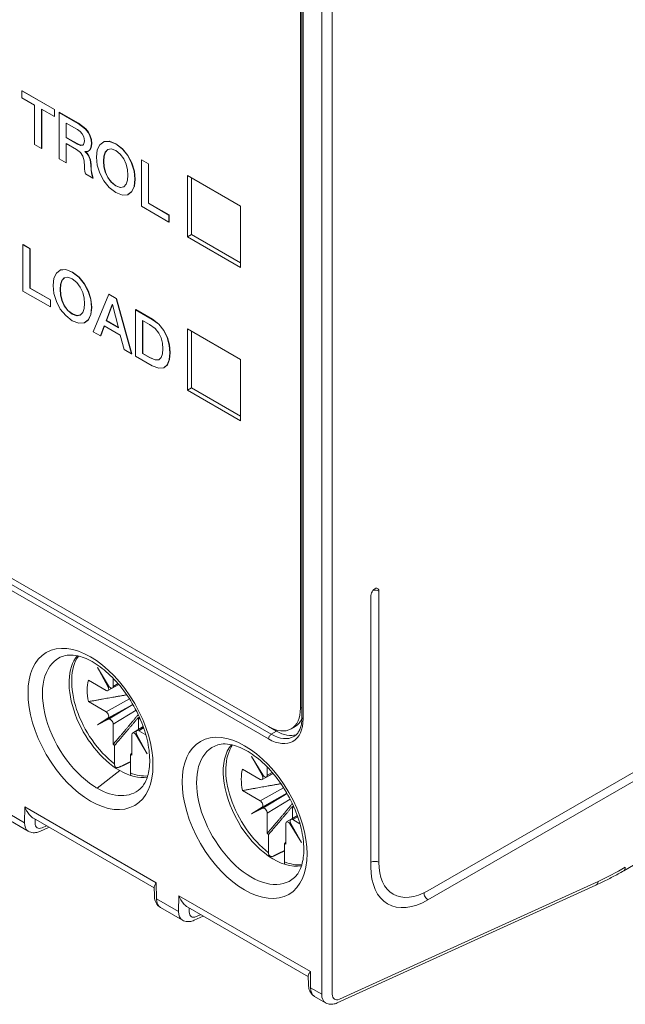
# Model space of a CAD drawing. Units: millimetres. Extents: x -382 to 0, y 0 to 284.
# Drawn here: x -344 to -328, y 77 to 103 of the extents above; entities that cross this region are included whole.
import ezdxf

# ---------------------------------------------------------------- set-up
doc = ezdxf.new("R2010")
doc.units = ezdxf.units.MM

# ---------------------------------------------------------------- blocks, each defined once
blk = doc.blocks.new('CGI1257-00')
at = {"color": 0, "linetype": 'Continuous', "lineweight": 0, "extrusion": (0, 0.816497, 0.57735)}
for p, q in [((-336.42128768, 132.06149243), (-336.42128768, 77.15179909)), ((-336.13844497, 132.06149243), (-336.13844497, 77.15179909)), ((-336.98697311, 84.76577884), (-336.98697311, 125.34565891)), ((-336.94555175, 125.34565892), (-336.94555175, 84.52082987)), ((-336.91626243, 125.30483409), (-336.91626243, 84.48000504)), ((-344.39342167, 101.21222452), (-344.40049273, 101.20814203)), ((-344.40049273, 101.20814203), (-343.53534759, 100.70865025)), ((-344.40049273, 101.02149092), (-344.40049273, 101.20814203)), ((-344.06221285, 100.82618493), (-344.40049273, 101.02149092)), ((-343.52827652, 100.71273273), (-344.39342167, 101.21222452)), ((-344.06221285, 99.77886477), (-344.06221285, 100.82618493)), ((-343.8751124, 100.71816244), (-343.8751124, 99.67084227)), ((-343.53534759, 100.52199913), (-343.8751124, 100.71816244)), ((-343.86804133, 99.67492476), (-343.86804133, 100.71407995)), ((-343.52827652, 100.71273273), (-343.53534759, 100.70865025)), ((-343.53534759, 100.70865025), (-343.53534759, 100.52199913)), ((-343.52827652, 100.52608162), (-343.52827652, 100.71273273)), ((-343.52827652, 100.52608162), (-343.53534759, 100.52199913)), ((-343.40403786, 100.64100351), (-343.41110893, 100.63692103)), ((-343.41110893, 100.63692103), (-342.90071925, 100.34224741)), ((-343.41110893, 99.40294974), (-343.41110893, 100.63692103)), ((-342.89364818, 100.34632989), (-343.40403786, 100.64100351)), ((-343.22400847, 100.35261692), (-342.9202354, 100.17723345)), ((-343.22400847, 99.96723053), (-343.22400847, 100.35261692)), ((-343.2169374, 100.34853443), (-343.2169374, 99.97131301)), ((-342.9202354, 100.17723345), (-342.85009041, 100.12955005)), ((-342.89364818, 100.34632989), (-342.90071925, 100.34224741)), ((-342.90071925, 100.34224741), (-342.70541636, 100.1894809)), ((-342.69834529, 100.19356338), (-342.89364818, 100.34632989)), ((-342.69834529, 100.19356338), (-342.70541636, 100.1894809)), ((-342.70541636, 100.1894809), (-342.63654416, 100.10129927)), ((-342.62947309, 100.10538175), (-342.69834529, 100.19356338)), ((-343.2169374, 99.97131301), (-343.22400847, 99.96723053)), ((-342.91719484, 99.7900916), (-343.22400847, 99.96723053)), ((-343.2169374, 99.97131301), (-342.91012377, 99.79417408)), ((-342.85009041, 100.12955005), (-342.79097628, 100.06749631)), ((-342.79097628, 100.06749631), (-342.74982266, 99.9864182)), ((-342.74982266, 99.9864182), (-342.73461987, 99.88170251)), ((-342.62947309, 100.10538175), (-342.63654416, 100.10129927)), ((-342.63654416, 100.10129927), (-342.5871881, 100.00715721)), ((-342.58011704, 100.0112397), (-342.62947309, 100.10538175)), ((-342.58011704, 100.0112397), (-342.5871881, 100.00715721)), ((-342.5871881, 100.00715721), (-342.55741891, 99.90791205)), ((-342.55034784, 99.91199454), (-342.58011704, 100.0112397)), ((-342.55034784, 99.91199454), (-342.55741891, 99.90791205)), ((-342.54044835, 99.80887102), (-342.55034784, 99.91199454)), ((-343.8751124, 99.67084227), (-344.06221285, 99.77886477)), ((-343.86804133, 99.67492476), (-343.8751124, 99.67084227)), ((-343.22400847, 99.80303307), (-343.22400847, 99.29492725)), ((-342.94866109, 99.64406118), (-343.22400847, 99.80303307)), ((-343.2169374, 99.29900973), (-343.2169374, 99.79895059)), ((-342.91012377, 99.79417408), (-342.91719484, 99.7900916)), ((-342.8387767, 99.75730926), (-342.91719484, 99.7900916)), ((-342.91012377, 99.79417408), (-342.83170563, 99.76139174)), ((-342.78150105, 99.76155504), (-342.8387767, 99.75730926)), ((-342.83170563, 99.76139174), (-342.8387767, 99.75730926)), ((-342.83170563, 99.76139174), (-342.7764963, 99.76548435)), ((-342.76106566, 99.7775992), (-342.78150105, 99.76155504)), ((-342.74642855, 99.80303307), (-342.76106566, 99.7775992)), ((-342.73766043, 99.83773417), (-342.74642855, 99.80303307)), ((-342.73461987, 99.88170251), (-342.73766043, 99.83773417)), ((-342.56251008, 99.69162211), (-342.59963318, 99.62715971)), ((-342.59256212, 99.63124219), (-342.55543901, 99.69570459)), ((-342.54751941, 99.80478854), (-342.56251008, 99.69162211)), ((-342.55543901, 99.69570459), (-342.56251008, 99.69162211)), ((-342.55741891, 99.90791205), (-342.54751941, 99.80478854)), ((-342.55543901, 99.69570459), (-342.54044835, 99.80887102)), ((-342.54044835, 99.80887102), (-342.54751941, 99.80478854)), ((-342.3918145, 99.6342224), (-342.32619499, 99.77351672)), ((-342.32619499, 99.77351672), (-342.2209775, 99.85328843)), ((-342.2209775, 99.85328843), (-342.07849549, 99.86353547)), ((-342.21390643, 99.85737092), (-342.2209775, 99.85328843)), ((-342.07142442, 99.86761795), (-342.21390643, 99.85737092)), ((-342.1156893, 99.64479603), (-342.02411897, 99.66304473)), ((-342.07142442, 99.86761795), (-342.07849549, 99.86353547)), ((-342.07849549, 99.86353547), (-341.9024259, 99.79527635)), ((-341.89535483, 99.79935883), (-342.07142442, 99.86761795)), ((-342.02411897, 99.66304473), (-341.9024259, 99.61899474)), ((-341.89535483, 99.79935883), (-341.9024259, 99.79527635)), ((-341.9024259, 99.79527635), (-341.72600276, 99.66002369)), ((-341.71893169, 99.66410618), (-341.89535483, 99.79935883)), ((-341.71893169, 99.66410618), (-341.72600276, 99.66002369)), ((-341.72600276, 99.66002369), (-341.58380358, 99.4854159)), ((-341.57673251, 99.48949838), (-341.71893169, 99.66410618)), ((-343.22400847, 99.29492725), (-343.41110893, 99.40294974)), ((-342.84287792, 99.56371792), (-342.94866109, 99.64406118)), ((-342.77775338, 99.46708555), (-342.84287792, 99.56371792)), ((-342.74508505, 99.34648901), (-342.77775338, 99.46708555)), ((-342.72415469, 99.59568376), (-342.72415469, 99.59225448)), ((-342.6924763, 99.59233613), (-342.72415469, 99.59568376)), ((-342.71913396, 99.59515319), (-342.72415469, 99.59225448)), ((-342.72415469, 99.59225448), (-342.67225305, 99.54465273)), ((-342.66518198, 99.54873521), (-342.71535783, 99.59475415)), ((-342.64708005, 99.59845985), (-342.6924763, 99.59233613)), ((-342.66518198, 99.54873521), (-342.67225305, 99.54465273)), ((-342.67225305, 99.54465273), (-342.62063426, 99.47141298)), ((-342.61356319, 99.47549547), (-342.66518198, 99.54873521)), ((-342.59963318, 99.62715971), (-342.64708005, 99.59845985)), ((-342.64000898, 99.60254233), (-342.64708005, 99.59845985)), ((-342.64000898, 99.60254233), (-342.59256212, 99.63124219)), ((-342.61356319, 99.47549547), (-342.62063426, 99.47141298)), ((-342.62063426, 99.47141298), (-342.5811777, 99.37057565)), ((-342.57410663, 99.37465814), (-342.61356319, 99.47549547)), ((-342.59256212, 99.63124219), (-342.59963318, 99.62715971)), ((-342.4143005, 99.4444686), (-342.3918145, 99.6342224)), ((-342.3918145, 99.22899515), (-342.4143005, 99.4444686)), ((-342.22720004, 99.3364461), (-342.21546207, 99.46937174)), ((-342.208391, 99.47345422), (-342.22012897, 99.34052858)), ((-342.21546207, 99.46937174), (-342.17876323, 99.57637362)), ((-342.208391, 99.47345422), (-342.21546207, 99.46937174)), ((-342.17169216, 99.5804561), (-342.208391, 99.47345422)), ((-342.17876323, 99.57637362), (-342.1156893, 99.64479603)), ((-342.17169216, 99.5804561), (-342.17876323, 99.57637362)), ((-342.11163719, 99.64560356), (-342.17169216, 99.5804561)), ((-341.9024259, 99.61899474), (-341.78066211, 99.52248484)), ((-341.78066211, 99.52248484), (-341.68909178, 99.39849984)), ((-341.68909178, 99.39849984), (-341.62601786, 99.25724593)), ((-341.57673251, 99.48949838), (-341.58380358, 99.4854159)), ((-341.58380358, 99.4854159), (-341.47830325, 99.28398619)), ((-341.47123218, 99.28806868), (-341.57673251, 99.48949838)), ((-343.2169374, 99.29900973), (-343.22400847, 99.29492725)), ((-342.73610479, 99.19474312), (-342.74508505, 99.34648901)), ((-342.73511484, 99.13219948), (-342.73610479, 99.19474312)), ((-342.72761951, 99.06565501), (-342.73511484, 99.13219948)), ((-342.57410663, 99.37465814), (-342.5811777, 99.37057565)), ((-342.5811777, 99.37057565), (-342.56547993, 99.2396096)), ((-342.55840886, 99.24369209), (-342.57410663, 99.37465814)), ((-342.55840886, 99.24369209), (-342.56547993, 99.2396096)), ((-342.56547993, 99.2396096), (-342.55925739, 99.09925384)), ((-342.55218632, 99.10333632), (-342.55840886, 99.24369209)), ((-342.32619499, 99.01360335), (-342.3918145, 99.22899515)), ((-342.22012897, 99.34052858), (-342.22720004, 99.3364461)), ((-342.21546207, 99.18996661), (-342.22720004, 99.3364461)), ((-342.22012897, 99.34052858), (-342.208391, 99.19404909)), ((-342.208391, 99.19404909), (-342.21546207, 99.18996661)), ((-342.17876323, 99.04058856), (-342.21546207, 99.18996661)), ((-342.208391, 99.19404909), (-342.17169216, 99.04467104)), ((-341.62601786, 99.25724593), (-341.58931901, 99.10786788)), ((-341.47123218, 99.28806868), (-341.47830325, 99.28398619)), ((-341.47830325, 99.28398619), (-341.41296658, 99.06908429)), ((-341.40589552, 99.07316677), (-341.47123218, 99.28806868)), ((-341.21278465, 99.37588288), (-341.21985572, 99.3718004)), ((-341.21985572, 99.3718004), (-341.03275527, 99.2637779)), ((-341.21985572, 98.13782912), (-341.21985572, 99.3718004)), ((-341.0256842, 99.26786038), (-341.21278465, 99.37588288)), ((-341.0256842, 99.26786038), (-341.03275527, 99.2637779)), ((-341.03275527, 99.2637779), (-341.03275527, 98.21645774)), ((-341.0256842, 98.22054022), (-341.0256842, 99.26786038)), ((-342.7076791, 98.99682434), (-342.72761951, 99.06565501)), ((-342.50707291, 98.8810043), (-342.7076791, 98.99682434)), ((-342.55218632, 99.10333632), (-342.55925739, 99.09925384)), ((-342.55925739, 99.09925384), (-342.54030692, 98.97481976)), ((-342.53323586, 98.97890224), (-342.55218632, 99.10333632)), ((-342.53323586, 98.97890224), (-342.54030692, 98.97481976)), ((-342.54030692, 98.97481976), (-342.50707291, 98.8810043)), ((-342.50000184, 98.88508679), (-342.53323586, 98.97890224)), ((-342.50000184, 98.88508679), (-342.50707291, 98.8810043)), ((-342.2209775, 98.81233694), (-342.32619499, 99.01360335)), ((-342.17169216, 99.04467104), (-342.17876323, 99.04058856)), ((-342.1156893, 98.89933465), (-342.17876323, 99.04058856)), ((-342.17169216, 99.04467104), (-342.10861823, 98.90341714)), ((-342.10861823, 98.90341714), (-342.1156893, 98.89933465)), ((-342.02411897, 98.775268), (-342.1156893, 98.89933465)), ((-342.10861823, 98.90341714), (-342.01704791, 98.77935048)), ((-341.58931901, 99.10786788), (-341.57758104, 98.96138839)), ((-341.57758104, 98.96138839), (-341.58931901, 98.82846275)), ((-341.40589552, 99.07316677), (-341.41296658, 99.06908429)), ((-341.41296658, 99.06908429), (-341.39048059, 98.8533659)), ((-341.38340952, 98.85744838), (-341.40589552, 99.07316677)), ((-339.99217693, 98.95240693), (-338.57796337, 98.13591035)), ((-339.99217693, 97.31941377), (-339.99217693, 98.95240693)), ((-339.88611091, 98.89116969), (-339.88611091, 97.38065101)), ((-342.07849549, 98.63756585), (-342.2209775, 98.81233694)), ((-341.9024259, 98.50251731), (-342.07849549, 98.63756585)), ((-342.01704791, 98.77935048), (-342.02411897, 98.775268)), ((-341.9024259, 98.67879893), (-342.02411897, 98.775268)), ((-342.01704791, 98.77935048), (-341.89535483, 98.68288141)), ((-341.89535483, 98.68288141), (-341.9024259, 98.67879893)), ((-341.78066211, 98.63470811), (-341.9024259, 98.67879893)), ((-341.89535483, 98.68288141), (-341.77359104, 98.63879059)), ((-341.68909178, 98.65303846), (-341.78066211, 98.63470811)), ((-341.77359104, 98.63879059), (-341.78066211, 98.63470811)), ((-341.77359104, 98.63879059), (-341.68607691, 98.65630898)), ((-341.62601786, 98.72146087), (-341.68909178, 98.65303846)), ((-341.58931901, 98.82846275), (-341.62601786, 98.72146087)), ((-341.41296658, 98.66385704), (-341.47830325, 98.52407282)), ((-341.47123218, 98.52815531), (-341.40589552, 98.66793952)), ((-341.39048059, 98.8533659), (-341.41296658, 98.66385704)), ((-341.40589552, 98.66793952), (-341.41296658, 98.66385704)), ((-341.40589552, 98.66793952), (-341.38340952, 98.85744838)), ((-341.38340952, 98.85744838), (-341.39048059, 98.8533659)), ((-341.72600276, 98.43405408), (-341.9024259, 98.50251731)), ((-341.58380358, 98.44446441), (-341.72600276, 98.43405408)), ((-341.47830325, 98.52407282), (-341.58380358, 98.44446441)), ((-341.57673251, 98.44854689), (-341.58380358, 98.44446441)), ((-341.57673251, 98.44854689), (-341.47123218, 98.52815531)), ((-341.47123218, 98.52815531), (-341.47830325, 98.52407282)), ((-340.48948513, 97.71614946), (-341.21985572, 98.13782912)), ((-341.0256842, 98.22054022), (-341.03275527, 98.21645774)), ((-341.03275527, 98.21645774), (-340.48948513, 97.90280058)), ((-340.48241406, 97.90688306), (-341.0256842, 98.22054022)), ((-338.57796337, 98.13591035), (-338.57796337, 96.50291719)), ((-340.48241406, 97.90688306), (-340.48948513, 97.90280058)), ((-340.48948513, 97.90280058), (-340.48948513, 97.71614946)), ((-340.48241406, 97.72023194), (-340.48241406, 97.90688306)), ((-340.48241406, 97.72023194), (-340.48948513, 97.71614946)), ((-339.88611091, 97.38065101), (-339.99217693, 97.31941377)), ((-338.57796337, 96.50291719), (-339.99217693, 97.31941377)), ((-339.88611091, 97.38065101), (-338.57796337, 96.62539168)), ((-344.36478384, 97.11320756), (-344.37185491, 97.10912507)), ((-344.37185491, 97.10912507), (-344.18475446, 97.00110258)), ((-344.37185491, 95.87515379), (-344.37185491, 97.10912507)), ((-344.17768339, 97.00518506), (-344.36478384, 97.11320756)), ((-344.17768339, 97.00518506), (-344.18475446, 97.00110258)), ((-344.18475446, 97.00110258), (-344.18475446, 95.95378241)), ((-344.17768339, 95.9578649), (-344.17768339, 97.00518506)), ((-343.54715627, 96.21877638), (-343.48153676, 96.35807069)), ((-343.48153676, 96.35807069), (-343.37631927, 96.43784241)), ((-343.37631927, 96.43784241), (-343.23383726, 96.44808944)), ((-343.3692482, 96.44192489), (-343.37631927, 96.43784241)), ((-343.22676619, 96.45217193), (-343.3692482, 96.44192489)), ((-343.27103107, 96.22935001), (-343.17946074, 96.24759871)), ((-343.22676619, 96.45217193), (-343.23383726, 96.44808944)), ((-343.23383726, 96.44808944), (-343.05776767, 96.37983033)), ((-343.0506966, 96.38391281), (-343.22676619, 96.45217193)), ((-343.17946074, 96.24759871), (-343.05776767, 96.20354872)), ((-343.0506966, 96.38391281), (-343.05776767, 96.37983033)), ((-343.05776767, 96.37983033), (-342.88134453, 96.24457767)), ((-342.87427346, 96.24866015), (-343.0506966, 96.38391281)), ((-342.87427346, 96.24866015), (-342.88134453, 96.24457767)), ((-342.88134453, 96.24457767), (-342.73914535, 96.06996988)), ((-342.73207428, 96.07405236), (-342.87427346, 96.24866015)), ((-343.56964227, 96.02902257), (-343.54715627, 96.21877638)), ((-343.54715627, 95.81354912), (-343.56964227, 96.02902257)), ((-343.38254181, 95.92100007), (-343.37080384, 96.05392572)), ((-343.36373277, 96.0580082), (-343.37547074, 95.92508256)), ((-343.37080384, 96.05392572), (-343.334105, 96.16092759)), ((-343.36373277, 96.0580082), (-343.37080384, 96.05392572)), ((-343.32703393, 96.16501008), (-343.36373277, 96.0580082)), ((-343.334105, 96.16092759), (-343.27103107, 96.22935001)), ((-343.32703393, 96.16501008), (-343.334105, 96.16092759)), ((-343.26697896, 96.23015754), (-343.32703393, 96.16501008)), ((-343.05776767, 96.20354872), (-342.93600388, 96.10703882)), ((-342.93600388, 96.10703882), (-342.84443355, 95.98305381)), ((-342.84443355, 95.98305381), (-342.78135963, 95.84179991)), ((-342.73207428, 96.07405236), (-342.73914535, 96.06996988)), ((-342.73914535, 96.06996988), (-342.63364502, 95.86854017)), ((-342.62657395, 95.87262265), (-342.73207428, 96.07405236)), ((-343.64148432, 95.45347413), (-344.37185491, 95.87515379)), ((-344.17768339, 95.9578649), (-344.18475446, 95.95378241)), ((-344.18475446, 95.95378241), (-343.64148432, 95.64012525)), ((-343.63441325, 95.64420773), (-344.17768339, 95.9578649)), ((-343.48153676, 95.59815733), (-343.54715627, 95.81354912)), ((-343.37547074, 95.92508256), (-343.38254181, 95.92100007)), ((-343.37080384, 95.77452059), (-343.38254181, 95.92100007)), ((-343.37547074, 95.92508256), (-343.36373277, 95.77860307)), ((-343.36373277, 95.77860307), (-343.37080384, 95.77452059)), ((-343.334105, 95.62514254), (-343.37080384, 95.77452059)), ((-343.36373277, 95.77860307), (-343.32703393, 95.62922502)), ((-342.78135963, 95.84179991), (-342.74466078, 95.69242186)), ((-342.62657395, 95.87262265), (-342.63364502, 95.86854017)), ((-342.63364502, 95.86854017), (-342.56830835, 95.65363827)), ((-342.56123729, 95.65772075), (-342.62657395, 95.87262265)), ((-342.49943615, 94.79411232), (-342.08931422, 95.79129959)), ((-342.08224315, 95.79538208), (-342.08931422, 95.79129959)), ((-342.08931422, 95.79129959), (-341.89026366, 95.6763777)), ((-341.88319259, 95.68046018), (-342.08224315, 95.79538208)), ((-343.63441325, 95.64420773), (-343.64148432, 95.64012525)), ((-343.64148432, 95.64012525), (-343.64148432, 95.45347413)), ((-343.63441325, 95.45755662), (-343.64148432, 95.45347413)), ((-343.63441325, 95.45755662), (-343.63441325, 95.64420773)), ((-343.37631927, 95.39689092), (-343.48153676, 95.59815733)), ((-343.32703393, 95.62922502), (-343.334105, 95.62514254)), ((-343.27103107, 95.48388863), (-343.334105, 95.62514254)), ((-343.32703393, 95.62922502), (-343.26396, 95.48797111)), ((-343.26396, 95.48797111), (-343.27103107, 95.48388863)), ((-343.17946074, 95.35982197), (-343.27103107, 95.48388863)), ((-343.26396, 95.48797111), (-343.17238968, 95.36390446)), ((-342.74466078, 95.69242186), (-342.73292281, 95.54594237)), ((-342.73292281, 95.54594237), (-342.74466078, 95.41301673)), ((-342.56123729, 95.65772075), (-342.56830835, 95.65363827)), ((-342.56830835, 95.65363827), (-342.54582236, 95.43791987)), ((-342.53875129, 95.44200236), (-342.56123729, 95.65772075)), ((-342.15521657, 95.08617315), (-341.99357196, 95.52348871)), ((-341.98901743, 95.52076292), (-342.1481455, 95.09025563)), ((-341.99357196, 95.52348871), (-341.98904648, 95.52087593)), ((-341.98904648, 95.52087593), (-341.82888679, 94.89776656)), ((-341.88319259, 95.68046018), (-341.89026366, 95.6763777)), ((-341.89026366, 95.6763777), (-341.4786568, 94.20476509)), ((-341.47158574, 94.20884757), (-341.88319259, 95.68046018)), ((-343.23383726, 95.22211983), (-343.37631927, 95.39689092)), ((-343.05776767, 95.08707129), (-343.23383726, 95.22211983)), ((-343.17238968, 95.36390446), (-343.17946074, 95.35982197)), ((-343.05776767, 95.2633529), (-343.17946074, 95.35982197)), ((-343.17238968, 95.36390446), (-343.0506966, 95.26743539)), ((-343.0506966, 95.26743539), (-343.05776767, 95.2633529)), ((-342.93600388, 95.21926209), (-343.05776767, 95.2633529)), ((-343.0506966, 95.26743539), (-342.92893281, 95.22334457)), ((-342.84443355, 95.23759244), (-342.93600388, 95.21926209)), ((-342.92893281, 95.22334457), (-342.93600388, 95.21926209)), ((-342.92893281, 95.22334457), (-342.84141868, 95.24086296)), ((-342.78135963, 95.30601485), (-342.84443355, 95.23759244)), ((-342.74466078, 95.41301673), (-342.78135963, 95.30601485)), ((-342.56830835, 95.24841102), (-342.63364502, 95.1086268)), ((-342.62657395, 95.11270928), (-342.56123729, 95.2524935)), ((-342.54582236, 95.43791987), (-342.56830835, 95.24841102)), ((-342.56123729, 95.2524935), (-342.56830835, 95.24841102)), ((-342.56123729, 95.2524935), (-342.53875129, 95.44200236)), ((-342.53875129, 95.44200236), (-342.54582236, 95.43791987)), ((-341.36983307, 95.38407192), (-341.37690414, 95.37998944)), ((-341.37690414, 95.37998944), (-340.93390174, 95.12422189)), ((-341.37690414, 94.14601816), (-341.37690414, 95.37998944)), ((-340.92683067, 95.12830437), (-341.36983307, 95.38407192)), ((-342.88134453, 95.01860805), (-343.05776767, 95.08707129)), ((-342.73914535, 95.02901838), (-342.88134453, 95.01860805)), ((-342.63364502, 95.1086268), (-342.73914535, 95.02901838)), ((-342.73207428, 95.03310087), (-342.73914535, 95.02901838)), ((-342.73207428, 95.03310087), (-342.62657395, 95.11270928)), ((-342.62657395, 95.11270928), (-342.63364502, 95.1086268)), ((-342.20605755, 94.95141038), (-342.306396, 94.68266054)), ((-342.29932493, 94.68674302), (-342.20149432, 94.9487758)), ((-341.77953074, 94.70515502), (-342.20605755, 94.95141038)), ((-342.1481455, 95.09025563), (-342.15521657, 95.08617315)), ((-341.82888679, 94.89776656), (-342.15521657, 95.08617315)), ((-342.1481455, 95.09025563), (-341.83135117, 94.90735433)), ((-341.18980368, 95.09568533), (-341.00574379, 94.9894183)), ((-341.18980368, 94.21427727), (-341.18980368, 95.09568533)), ((-341.18273262, 95.09160285), (-341.18273262, 94.21835975)), ((-341.00574379, 94.9894183), (-340.85604928, 94.88086508)), ((-340.92683067, 95.12830437), (-340.93390174, 95.12422189)), ((-340.93390174, 95.12422189), (-340.75825641, 94.99145954)), ((-340.75118535, 94.99554203), (-340.92683067, 95.12830437)), ((-340.75118535, 94.99554203), (-340.75825641, 94.99145954)), ((-340.75825641, 94.99145954), (-340.62553247, 94.82722125)), ((-340.6184614, 94.83130374), (-340.75118535, 94.99554203)), ((-342.306396, 94.68266054), (-342.49943615, 94.79411232)), ((-342.29932493, 94.68674302), (-342.306396, 94.68266054)), ((-341.679263, 94.32058513), (-341.77953074, 94.70515502)), ((-340.85604928, 94.88086508), (-340.7535188, 94.76002359)), ((-340.7535188, 94.76002359), (-340.69044487, 94.62848599)), ((-340.6184614, 94.83130374), (-340.62553247, 94.82722125)), ((-340.62553247, 94.82722125), (-340.53353788, 94.64044766)), ((-340.52646681, 94.64453014), (-340.6184614, 94.83130374)), ((-339.99217693, 94.86992403), (-338.57796337, 94.05342745)), ((-339.99217693, 93.23693086), (-339.99217693, 94.86992403)), ((-339.88611091, 94.80868678), (-339.88611091, 93.29816811)), ((-340.69044487, 94.62848599), (-340.65827152, 94.48898755)), ((-340.65827152, 94.48898755), (-340.64950339, 94.34307961)), ((-340.52646681, 94.64453014), (-340.53353788, 94.64044766)), ((-340.53353788, 94.64044766), (-340.47986848, 94.44012023)), ((-340.47279741, 94.44420271), (-340.52646681, 94.64453014)), ((-340.47279741, 94.44420271), (-340.47986848, 94.44012023)), ((-340.47986848, 94.44012023), (-340.46240294, 94.23505711)), ((-340.45533187, 94.23913959), (-340.47279741, 94.44420271)), ((-333.59286056, 79.90762418), (-308.24308246, 94.54332539)), ((-341.4786568, 94.20476509), (-341.679263, 94.32058513)), ((-341.47158574, 94.20884757), (-341.4786568, 94.20476509)), ((-340.93390174, 93.8902506), (-341.37690414, 94.14601816)), ((-341.18273262, 94.21835975), (-341.18980368, 94.21427727)), ((-341.00574379, 94.10801024), (-341.18980368, 94.21427727)), ((-341.18273262, 94.21835975), (-340.99867272, 94.11209272)), ((-340.65827152, 94.20729623), (-340.69044487, 94.10486673)), ((-340.64950339, 94.34307961), (-340.65827152, 94.20729623)), ((-340.46240294, 94.23505711), (-340.47986848, 94.05007981)), ((-340.47279741, 94.05416229), (-340.45533187, 94.23913959)), ((-340.45533187, 94.23913959), (-340.46240294, 94.23505711)), ((-308.13701643, 94.35961366), (-333.59286056, 79.66267521)), ((-340.99867272, 94.11209272), (-341.00574379, 94.10801024)), ((-340.85604928, 94.04379279), (-341.00574379, 94.10801024)), ((-340.99867272, 94.11209272), (-340.84897821, 94.04787527)), ((-340.75825641, 93.82027685), (-340.93390174, 93.8902506)), ((-340.84897821, 94.04787527), (-340.85604928, 94.04379279)), ((-340.7535188, 94.04624228), (-340.85604928, 94.04379279)), ((-340.84897821, 94.04787527), (-340.74919713, 94.05025907)), ((-340.69044487, 94.10486673), (-340.7535188, 94.04624228)), ((-340.53353788, 93.91172446), (-340.62553247, 93.83150367)), ((-340.6184614, 93.83558616), (-340.52646681, 93.91580695)), ((-340.47986848, 94.05007981), (-340.53353788, 93.91172446)), ((-340.52646681, 93.91580695), (-340.53353788, 93.91172446)), ((-340.52646681, 93.91580695), (-340.47279741, 94.05416229)), ((-340.47279741, 94.05416229), (-340.47986848, 94.05007981)), ((-338.57796337, 94.05342745), (-338.57796337, 92.42043428)), ((-340.62553247, 93.83150367), (-340.75825641, 93.82027685)), ((-340.6184614, 93.83558616), (-340.62553247, 93.83150367)), ((-339.88611091, 93.29816811), (-339.99217693, 93.23693086)), ((-338.57796337, 92.42043428), (-339.99217693, 93.23693086)), ((-339.88611091, 93.29816811), (-338.57796337, 92.54290877)), ((-347.38144279, 89.46063418), (-337.83550124, 83.94928226)), ((-337.76479057, 84.07175675), (-347.31073211, 89.58310867)), ((-347.16931075, 89.66475832), (-337.83550124, 84.27588089)), ((-334.9010081, 87.88887826), (-334.9010081, 80.66288352)), ((-335.11314013, 80.54040903), (-335.11314013, 87.76640377)), ((-342.09048739, 85.35907508), (-342.38737745, 85.85252567)), ((-342.38737745, 85.85252567), (-342.10848173, 85.34868604)), ((-342.16003644, 85.24090488), (-342.62884391, 85.511571)), ((-341.97136881, 85.56758186), (-341.97136881, 85.34983218)), ((-342.1105507, 85.23564836), (-341.81750831, 85.39775734)), ((-342.10848173, 85.34868604), (-342.0902908, 85.35874914)), ((-341.81909827, 85.39963719), (-341.9926281, 85.30373128)), ((-341.97136881, 85.34983218), (-341.83903068, 85.42297239)), ((-342.16003644, 84.67099026), (-341.53628177, 85.01604695)), ((-342.62884391, 84.94165638), (-342.16003644, 84.67099026)), ((-341.44492733, 84.86600409), (-342.38737745, 84.32188026)), ((-341.44700717, 84.86960191), (-342.10848173, 84.50367885)), ((-342.09048739, 84.47251174), (-341.44285144, 84.86240398)), ((-341.36066362, 84.71186739), (-341.97136881, 84.34420834)), ((-336.94555175, 84.78969347), (-336.98697311, 84.76577884)), ((-342.10848173, 84.50367885), (-342.38737745, 84.32188026)), ((-342.38737745, 84.32188026), (-342.09048739, 84.47251174)), ((-341.30032447, 84.19942946), (-341.30032447, 84.52169712)), ((-341.97136881, 84.34420834), (-341.97136881, 83.8028761)), ((-341.17070599, 84.27746287), (-341.45761768, 84.10473521)), ((-341.33969485, 84.17281771), (-341.16987298, 84.275146)), ((-341.1596303, 84.24621642), (-341.28914065, 84.16817834)), ((-337.83550124, 84.27588089), (-337.62336921, 84.1534064)), ((-337.12943523, 84.27768355), (-337.23550124, 84.2164463)), ((-328.38466616, 80.43827092), (-321.52944743, 84.39613329)), ((-341.47780828, 83.5179188), (-341.47780828, 84.05925104)), ((-341.34087933, 84.0607304), (-341.3586897, 84.05000814)), ((-341.3586897, 84.05000814), (-341.06179964, 83.55655755)), ((-341.06179964, 83.55655755), (-341.34069536, 84.06039718)), ((-341.28914065, 84.16817834), (-341.10056389, 84.0593035)), ((-337.62336921, 84.1534064), (-337.76479057, 84.07175675)), ((-341.93672058, 83.77276864), (-341.93672058, 83.28748121)), ((-341.51245651, 83.04253224), (-341.51245651, 83.52781967)), ((-337.98926806, 82.991235), (-338.28615812, 83.48468559)), ((-338.28615812, 83.48468559), (-338.0072624, 82.98084596)), ((-338.05881711, 82.87306479), (-338.52762458, 83.14373091)), ((-337.87014948, 83.19974177), (-337.87014948, 82.9819921)), ((-342.39782099, 82.6368989), (-341.79529922, 83.10744137)), ((-338.00933136, 82.86780828), (-337.71628898, 83.02991726)), ((-338.0072624, 82.98084596), (-337.98907147, 82.99090905)), ((-337.71787894, 83.0317971), (-337.89140877, 82.9358912)), ((-337.87014948, 82.9819921), (-337.73781135, 83.05513231)), ((-338.05881711, 82.30315018), (-337.43506244, 82.64820687)), ((-338.52762458, 82.5738163), (-338.05881711, 82.30315018)), ((-337.343708, 82.498164), (-338.28615812, 81.95404017)), ((-337.34578784, 82.50176183), (-338.0072624, 82.13583876)), ((-337.98926806, 82.10467165), (-337.34163211, 82.49456389)), ((-337.25944429, 82.3440273), (-337.87014948, 81.97636826)), ((-344.32367318, 82.13990176), (-344.33010766, 81.71795843)), ((-344.32367318, 82.13990176), (-340.82256018, 80.11853323)), ((-338.0072624, 82.13583876), (-338.28615812, 81.95404017)), ((-338.28615812, 81.95404017), (-337.98926806, 82.10467165)), ((-337.19910514, 81.83158937), (-337.19910514, 82.15385704)), ((-344.33010766, 81.71795843), (-344.91734503, 82.05700008)), ((-344.81117338, 81.82659987), (-344.22917253, 81.49058152)), ((-344.08820563, 81.83485253), (-340.87788223, 79.98137145)), ((-337.87014948, 81.97636826), (-337.87014948, 81.43503602)), ((-337.06948666, 81.90962278), (-337.35639835, 81.73689512)), ((-337.23847552, 81.80497762), (-337.06865364, 81.90730591)), ((-337.05841097, 81.87837634), (-337.18792132, 81.80033826)), ((-344.04728648, 81.7151209), (-344.04583368, 81.81038907)), ((-343.91914694, 81.48595568), (-343.67640925, 81.59710178)), ((-343.7447385, 81.63655169), (-343.86101078, 81.58331228)), ((-337.37658895, 81.15007871), (-337.37658895, 81.69141095)), ((-337.23966, 81.69289032), (-337.25747036, 81.68216806)), ((-337.25747036, 81.68216806), (-336.96058031, 81.18871746)), ((-336.96058031, 81.18871746), (-337.23947602, 81.69255709)), ((-337.18792132, 81.80033826), (-336.99934456, 81.69146342)), ((-337.83550125, 81.40492856), (-337.83550125, 80.91964113)), ((-337.41123718, 80.67469215), (-337.41123718, 81.15997958)), ((-340.87827629, 80.00766772), (-340.87468189, 79.76781284)), ((-340.8161257, 79.68916), (-340.82256018, 80.11853323)), ((-336.00693029, 76.91753965), (-329.12603362, 80.05513462)), ((-329.0675901, 80.15545935), (-335.94848677, 77.01786438)), ((-340.22245385, 79.77206168), (-340.22888833, 79.35011834)), ((-340.22245385, 79.77206168), (-336.72134085, 77.75069314)), ((-340.22888833, 79.35011834), (-340.8161257, 79.68916)), ((-340.70995405, 79.45875979), (-340.1279532, 79.12274144)), ((-339.9869863, 79.46701245), (-336.77666289, 77.61353136)), ((-339.94606716, 79.34728081), (-339.94461435, 79.44254899)), ((-339.81792761, 79.1181156), (-339.57518992, 79.22926169)), ((-339.64351917, 79.2687116), (-339.75979145, 79.2154722)), ((-336.77705696, 77.63982763), (-336.77346256, 77.39997276)), ((-336.71490637, 77.32131991), (-336.72134085, 77.75069314)), ((-336.42128768, 77.15179908), (-336.71490637, 77.32131991)), ((-336.60873472, 77.0909197), (-336.31773429, 76.92291053))]:
    blk.add_line(p, q, dxfattribs=at)
at = {"color": 0, "linetype": 'Continuous', "lineweight": 0}
for centre, major_axis, ratio, start_param, end_param in [((-335.00707412, 87.82764102), (-0.075, -0.12990381), 0.5773502692, 2.3561944902, 5.4977871438), ((-335.00707412, 87.82764102), (-0.15, 0), 0.5773502692, 3.9269907475, 5.0341395037), ((-342.39782098, 84.31585067), (-1.02814378, 1.78079727), 0.5773502692, 6.1581779796, 8.5770897974), ((-341.79529922, 84.66371677), (-0.95302016, 1.65067934), 0.5773502692, 0.2092148142, 2.3561944892), ((-341.72458854, 84.70454161), (0.95462709, -1.65346261), 0.5773502692, 3.4052633885, 5.3400038544), ((-341.72458854, 84.70454161), (0.66278891, -1.14798406), 0.5773502692, 3.6605687667, 4.1934128673), ((-342.16003644, 85.32255454), (0.05002283, -0.08660254), 0.5773502391, 5.4975589027, 7.8223978676), ((-342.04207949, 85.39065701), (0.04998859, -0.08662231), 0.5773502391, 4.7439727468, 7.0688117117), ((-337.83550124, 85.25567679), (0.6, -1.03923048), 0.5773502692, 5.4977871438, 7.0685834706), ((-342.16003644, 84.58934061), (0.05002283, -0.08660254), 0.5773502391, 0.0311272842, 2.3559662491), ((-342.04207949, 84.38503317), (-0.04998859, 0.08662231), 0.5773502391, 3.9272190581, 6.252058023), ((-341.08819244, 85.07196507), (0.43842718, -0.75937816), 0.5773502692, 5.1486021807, 5.2381881332), ((-337.83550124, 85.01072781), (0.65, -1.12583302), 0.5773502692, 5.4977871438, 7.0685834706), ((-337.72943523, 85.31691403), (0.6, -1.03923048), 0.5773502692, 0, 0.3910485009), ((-336.84555175, 84.52082987), (-0.1, 0), 0.5773502692, 0, 0.7853981634), ((-341.28914065, 84.08652869), (-0.05002283, 0.08660254), 0.5773502391, 5.4975589027, 7.8223978676), ((-341.4070976, 84.01842621), (-0.04998859, 0.08662231), 0.5773502391, 4.7439727468, 7.0688117117), ((-337.76479057, 83.99010709), (0.05, 0.08660254), 0.5773502692, 0.7853981634, 2.3561944902), ((-337.76479057, 85.05155264), (0.6, -1.03923048), 0.5773502692, 5.4977871438, 6.2831853072), ((-337.62336921, 85.1332023), (0.6, -1.03923048), 0.5773502692, 5.4977871438, 6.15970919), ((-341.72458854, 84.70454161), (0.66278891, -1.14798406), 0.5773502692, 5.2313650935, 5.2694928532), ((-338.29660166, 81.94801058), (-1.02814378, 1.78079727), 0.5773502692, 6.1581779796, 9.5497852883), ((-337.69407989, 82.29587669), (-0.95302016, 1.65067934), 0.5773502692, 0.2092148152, 2.9323778384), ((-337.62336921, 82.33670153), (0.95462709, -1.65346261), 0.5773502692, 3.4052633885, 5.3400038544), ((-341.72458854, 84.70454161), (0.66278891, -1.14798406), 0.5773502692, 5.7260814344, 5.7642091941), ((-337.62336921, 82.33670153), (0.66278891, -1.14798406), 0.5773502692, 3.6605687667, 4.1934128673), ((-341.79529922, 84.66371677), (-0.95302016, 1.65067934), 0.5773502692, 2.3561944912, 2.9323778384), ((-341.72458854, 84.70454161), (-0.95462709, 1.65346261), 0.5773502692, 2.5139777795, 2.8779219304), ((-338.05881711, 82.95471445), (0.05002283, -0.08660254), 0.5773502391, 5.4975589027, 7.8223978676), ((-337.94086016, 83.02281693), (0.04998859, -0.08662231), 0.5773502391, 4.7439727468, 7.0688117117), ((-342.39782098, 84.31585067), (-1.02814378, 1.78079727), 0.5773502692, 2.2939044903, 2.3561944893), ((-342.39782099, 84.31585067), (-1.02814378, 1.78079727), 0.5773502692, 2.3561944911, 3.2665999812), ((-338.05881711, 82.22150052), (0.05002283, -0.08660254), 0.5773502391, 0.0311272842, 2.3559662491), ((-337.94086016, 82.01719309), (-0.04998859, 0.08662231), 0.5773502391, 3.9272190581, 6.252058023), ((-336.98697311, 82.70412499), (0.43842718, -0.75937816), 0.5773502692, 5.1486021807, 5.2381881332), ((-343.97655427, 81.92208257), (0.25388346, 0.430763), 0.5712726513, 2.3613222822, 3.1467204456), ((-343.83515445, 81.83759538), (-0.15385485, -0.25756972), 0.5671876532, 5.5062144258, 6.9722910058), ((-337.30587827, 81.65058612), (-0.04998859, 0.08662231), 0.5773502391, 4.7439727468, 7.0688117117), ((-337.18792132, 81.7186886), (-0.05002283, 0.08660254), 0.5773502391, 5.4975589027, 7.8223978676), ((-337.62336921, 82.33670153), (0.66278891, -1.14798406), 0.5773502692, 5.2313650935, 5.2694928532), ((-337.62336921, 82.33670153), (0.66278891, -1.14798406), 0.5773502692, 5.7260814344, 5.7642091941), ((-337.62336921, 82.33670153), (-0.95462709, 1.65346261), 0.5773502692, 2.5139777795, 2.8779219304), ((-335.00707412, 80.60164628), (-0.15, 0), 0.5773502692, 3.9269907475, 5.4977870743), ((-333.59286056, 81.41814286), (-1.075, -1.86195462), 0.5773502692, 5.4977871438, 7.0685834706), ((-333.59286056, 81.41814286), (-0.925, -1.602147), 0.5773502692, 5.4977871438, 7.0685834706), ((-328.3432448, 88.53149283), (-4.9, -8.48704896), 0.5773502692, 0.6806784083, 0.7853981634), ((-328.48466616, 80.611476), (0.1, -0.17320508), 0.5773502692, 0, 0.7853981634), ((-329.20901145, 80.23710901), (0.08297784, -0.18197439), 0.6345370204, 0, 0.8435373037), ((-333.59286056, 79.7851497), (0.075, -0.12990381), 0.5773502692, 3.8855842257, 5.4977872132), ((-340.46257231, 79.89328414), (-0.24602742, -0.43529802), 0.5833645485, 5.4924399827, 6.2778381461), ((-339.87533494, 79.55424249), (0.25388346, 0.430763), 0.5712726513, 2.3613222822, 3.1467204456), ((-339.73393512, 79.4697553), (-0.15385485, -0.25756972), 0.5671876532, 5.5062144258, 6.9722910058), ((-336.36135298, 77.52544406), (-0.24602742, -0.43529802), 0.5833645485, 5.4924399827, 6.2778381461), ((-336.06773429, 77.35592323), (-0.25, -0.4330127), 0.5773502692, 5.4977871438, 6.2831853072), ((-335.92631293, 77.27427357), (-0.15, -0.25980762), 0.5773502692, 5.4977871438, 6.9638637155)]:
    blk.add_ellipse(centre, major_axis=major_axis, ratio=ratio, start_param=start_param, end_param=end_param, dxfattribs=at)
for centre in [(-342.57311668, 84.21464365), (-338.47189735, 81.84680357)]:
    blk.add_ellipse(centre, major_axis=(1.17586494, -2.03665783), ratio=0.5773502692, dxfattribs=at)
for points, knots in [([(-343.28975088, 86.15676306), (-343.17293024, 86.19409214), (-343.02188583, 86.19605698), (-342.71175524, 86.10456258), (-342.56944721, 86.03831399), (-342.28055572, 85.85146604), (-342.13417973, 85.73177037), (-341.85159593, 85.44720693), (-341.71559205, 85.28178341), (-341.47029458, 84.92176974), (-341.36128863, 84.72697992), (-341.18315445, 84.33018129), (-341.1140408, 84.12822897), (-341.02225489, 83.74136127), (-340.99917687, 83.55636124), (-340.99703986, 83.2249601), (-341.01744873, 83.07832669), (-341.09124076, 82.83346197), (-341.14474867, 82.73730259), (-341.2202622, 82.65111716), (-341.23466507, 82.63645762), (-341.24950904, 82.62296052)], [0.9104054924, 0.9104054924, 0.9104054924, 0.9104054924, 1.3309950244, 1.3309950244, 1.6308480826, 1.6308480826, 1.9270153836, 1.9270153836, 2.2276227417, 2.2276227417, 2.5310387074, 2.5310387074, 2.8342137939, 2.8342137939, 3.1341190029, 3.1341190029, 3.4297498478, 3.4297498478, 3.7331787939, 3.7331787939, 3.8019834894, 3.8019834894, 3.8019834894, 3.8019834894]), ([(-336.94555175, 84.52082987), (-336.94555175, 84.4697872), (-336.94903856, 84.42129206), (-336.96251696, 84.33080966), (-336.9725074, 84.28883067), (-336.99816374, 84.21246581), (-337.0138187, 84.17809005), (-337.04976163, 84.11738685), (-337.07002671, 84.09105539), (-337.1144542, 84.04609661), (-337.13861063, 84.02743715), (-337.16479057, 84.01232216)], [3.14159265359, 3.14159265359, 3.14159265359, 3.14159265359, 3.29867228627, 3.29867228627, 3.45575191895, 3.45575191895, 3.61283155163, 3.61283155163, 3.76991118431, 3.76991118431, 3.92699081699, 3.92699081699, 3.92699081699, 3.92699081699]), ([(-339.18853155, 83.78892297), (-339.07171091, 83.82625206), (-338.9206665, 83.8282169), (-338.61053591, 83.7367225), (-338.46822788, 83.67047391), (-338.17933639, 83.48362596), (-338.0329604, 83.36393029), (-337.7503766, 83.07936685), (-337.61437272, 82.91394333), (-337.36907525, 82.55392965), (-337.2600693, 82.35913983), (-337.08193512, 81.9623412), (-337.01282147, 81.76038889), (-336.92103556, 81.37352119), (-336.89795754, 81.18852116), (-336.89582053, 80.85712002), (-336.9162294, 80.71048661), (-336.99002142, 80.46562189), (-337.04352933, 80.36946251), (-337.11904287, 80.28327708), (-337.13344574, 80.26861754), (-337.14828971, 80.25512044)], [0.910405491, 0.910405491, 0.910405491, 0.910405491, 1.3309950237, 1.3309950237, 1.6308480819, 1.6308480819, 1.9270153829, 1.9270153829, 2.2276227411, 2.2276227411, 2.5310387067, 2.5310387067, 2.8342137932, 2.8342137932, 3.1341190022, 3.1341190022, 3.4297498471, 3.4297498471, 3.7331787932, 3.7331787932, 3.8019834894, 3.8019834894, 3.8019834894, 3.8019834894]), ([(-341.93672058, 83.28748121), (-341.93672058, 83.26700546), (-341.93260735, 83.24527274), (-341.91915852, 83.21530095), (-341.90748755, 83.20170164), (-341.88275349, 83.18723876), (-341.86535034, 83.18375506), (-341.83682579, 83.18650036), (-341.82183605, 83.19073268), (-341.8076249, 83.19748708)], [0.89439478686, 0.89439478686, 0.89439478686, 0.89439478686, 0.96962752138, 0.96962752138, 1.04432888675, 1.04432888675, 1.1185072171, 1.1185072171, 1.17543251099, 1.17543251099, 1.17543251099, 1.17543251099]), ([(-341.49499623, 82.9733247), (-341.49751544, 82.97713939), (-341.49974474, 82.98116123), (-341.50834328, 83.00032376), (-341.51245651, 83.02205648), (-341.51245651, 83.04253224)], [0.202042542539, 0.202042542539, 0.202042542539, 0.202042542539, 0.222670504507, 0.222670504507, 0.297903239022, 0.297903239022, 0.297903239022, 0.297903239022]), ([(-344.28123811, 82.05129363), (-344.27515571, 82.04033749), (-344.26881661, 82.029524), (-344.23829395, 81.98019832), (-344.21141611, 81.94474771), (-344.16362767, 81.89248224), (-344.13903889, 81.8697095), (-344.10571785, 81.84562079), (-344.0968559, 81.83988017), (-344.0882054, 81.83489941)], [0.09636053503, 0.09636053503, 0.09636053503, 0.09636053503, 0.13254276867, 0.13254276867, 0.26508553734, 0.26508553734, 0.37355337948, 0.37355337948, 0.4130068331, 0.4130068331, 0.4130068331, 0.4130068331]), ([(-344.22917253, 81.49058152), (-344.20862914, 81.47872079), (-344.18668289, 81.46939842), (-344.14214597, 81.45624313), (-344.1195862, 81.45238885), (-344.07549679, 81.44937829), (-344.05396392, 81.45019512), (-344.01258806, 81.45536818), (-343.99272992, 81.45971464), (-343.95471934, 81.471022), (-343.93655659, 81.47798406), (-343.91914694, 81.48595568)], [-0.7853981634, -0.7853981634, -0.7853981634, -0.7853981634, -0.64926248008, -0.64926248008, -0.51312679676, -0.51312679676, -0.37699111345, -0.37699111345, -0.24085543013, -0.24085543013, -0.10471974681, -0.10471974681, -0.10471974681, -0.10471974681]), ([(-337.83550125, 80.91964113), (-337.83550125, 80.89916537), (-337.83138802, 80.87743265), (-337.81793919, 80.84746086), (-337.80626821, 80.83386156), (-337.78153416, 80.81939867), (-337.764131, 80.81591498), (-337.73560646, 80.81866028), (-337.72061672, 80.8228926), (-337.70640557, 80.82964699)], [0.89439478686, 0.89439478686, 0.89439478686, 0.89439478686, 0.96962752138, 0.96962752138, 1.04432888675, 1.04432888675, 1.1185072171, 1.1185072171, 1.17543251099, 1.17543251099, 1.17543251099, 1.17543251099]), ([(-337.3937769, 80.60548461), (-337.39629611, 80.60929931), (-337.39852541, 80.61332115), (-337.40712395, 80.63248368), (-337.41123718, 80.6542164), (-337.41123718, 80.67469215)], [0.202042542538, 0.202042542538, 0.202042542538, 0.202042542538, 0.222670504507, 0.222670504507, 0.297903239022, 0.297903239022, 0.297903239022, 0.297903239022]), ([(-329.12603362, 80.05513462), (-329.07669272, 80.0776334), (-329.02731857, 80.10075057), (-328.92852357, 80.14821044), (-328.87910272, 80.17255314), (-328.78023418, 80.22245235), (-328.73078649, 80.24800888), (-328.63188414, 80.30032367), (-328.58242948, 80.32708193), (-328.48353312, 80.38178772), (-328.43409142, 80.40973523), (-328.38466616, 80.43827092)], [4.60766922527, 4.60766922527, 4.60766922527, 4.60766922527, 4.62861317629, 4.62861317629, 4.64955712731, 4.64955712731, 4.67050107834, 4.67050107834, 4.69144502936, 4.69144502936, 4.71238898038, 4.71238898038, 4.71238898038, 4.71238898038]), ([(-340.87827594, 80.00766786), (-340.87847012, 80.02132528), (-340.8733464, 80.03797756), (-340.85364591, 80.07588042), (-340.83892776, 80.09725675), (-340.82256018, 80.11853323)], [1.36860662014, 1.36860662014, 1.36860662014, 1.36860662014, 1.49831482639, 1.49831482639, 1.63085759506, 1.63085759506, 1.63085759506, 1.63085759506]), ([(-340.87468189, 79.76781284), (-340.87435216, 79.74581015), (-340.87253499, 79.72362638), (-340.86522976, 79.67903479), (-340.85973944, 79.65661396), (-340.84411584, 79.61202201), (-340.83396304, 79.58983487), (-340.8080353, 79.54700068), (-340.79222022, 79.52636245), (-340.75489997, 79.48897643), (-340.73338361, 79.47228685), (-340.70995405, 79.45875979)], [-1.57079632678, -1.57079632678, -1.57079632678, -1.57079632678, -1.4137166941, -1.4137166941, -1.25663706143, -1.25663706143, -1.09955742875, -1.09955742875, -0.94247779607, -0.94247779607, -0.7853981634, -0.7853981634, -0.7853981634, -0.7853981634]), ([(-340.22245385, 79.77206168), (-340.19142533, 79.69589855), (-340.14688011, 79.62118104), (-340.0719228, 79.53368284), (-340.04571919, 79.50855515), (-340.00872626, 79.48057536), (-339.99774008, 79.47321049), (-339.98695575, 79.46698107)], [0, 0, 0, 0, 0.25126542587, 0.25126542587, 0.37689813881, 0.37689813881, 0.43013506983, 0.43013506983, 0.43013506983, 0.43013506983]), ([(-340.1279532, 79.12274144), (-340.10740981, 79.11088071), (-340.08546356, 79.10155833), (-340.04092664, 79.08840305), (-340.01836687, 79.08454877), (-339.97427746, 79.08153821), (-339.9527446, 79.08235503), (-339.91136873, 79.08752809), (-339.89151059, 79.09187455), (-339.85350002, 79.10318191), (-339.83533726, 79.11014397), (-339.81792761, 79.1181156)], [-0.7853981634, -0.7853981634, -0.7853981634, -0.7853981634, -0.64926248008, -0.64926248008, -0.51312679676, -0.51312679676, -0.37699111345, -0.37699111345, -0.24085543013, -0.24085543013, -0.10471974681, -0.10471974681, -0.10471974681, -0.10471974681]), ([(-336.77705661, 77.63982778), (-336.77725079, 77.6534852), (-336.77212707, 77.67013748), (-336.75242658, 77.70804033), (-336.73770842, 77.72941666), (-336.72134085, 77.75069314)], [1.36860662013, 1.36860662013, 1.36860662013, 1.36860662013, 1.49831482639, 1.49831482639, 1.63085759506, 1.63085759506, 1.63085759506, 1.63085759506]), ([(-336.77346256, 77.39997276), (-336.77313283, 77.37797006), (-336.77131566, 77.35578629), (-336.76401043, 77.31119471), (-336.75852011, 77.28877387), (-336.74289651, 77.24418193), (-336.73274371, 77.22199479), (-336.70681597, 77.1791606), (-336.69100089, 77.15852236), (-336.65368064, 77.12113634), (-336.63216428, 77.10444676), (-336.60873472, 77.0909197)], [-1.57079632678, -1.57079632678, -1.57079632678, -1.57079632678, -1.4137166941, -1.4137166941, -1.25663706143, -1.25663706143, -1.09955742875, -1.09955742875, -0.94247779607, -0.94247779607, -0.7853981634, -0.7853981634, -0.7853981634, -0.7853981634]), ([(-336.31773429, 76.92291053), (-336.29731394, 76.91112083), (-336.27549596, 76.90179243), (-336.23111031, 76.88851601), (-336.20857256, 76.88455057), (-336.16440645, 76.88131363), (-336.14277743, 76.88201688), (-336.10114775, 76.8870196), (-336.08113349, 76.89130855), (-336.04280716, 76.90256609), (-336.02448489, 76.90953499), (-336.00693029, 76.91753965)], [3.92699081699, 3.92699081699, 3.92699081699, 3.92699081699, 4.06312649864, 4.06312649864, 4.1992621803, 4.1992621803, 4.33539786195, 4.33539786195, 4.47153354361, 4.47153354361, 4.60766922526, 4.60766922526, 4.60766922526, 4.60766922526])]:
    blk.add_open_spline(points, degree=3, knots=knots, dxfattribs=at)
for points, weights in [([(-342.62884391, 84.94165638), (-341.99938121, 85.05742473), (-341.60801429, 85.1237382)], [1.24329312034, 1.26181005136, 1.21355576521]), ([(-341.30326652, 84.59589958), (-341.55637913, 84.29012263), (-341.97136881, 83.8028761)], [1.21355576502, 1.26181005139, 1.24329312034]), ([(-341.93672058, 83.77276864), (-341.54823019, 84.22668009), (-341.30032447, 84.52169712)], [3045.34599928, 3662.51341397, 4206.50764203]), ([(-341.47780828, 83.56831299), (-341.4949624, 83.54825976), (-341.51245651, 83.52781967)], [3.73992250782, 3.71188221479, 3.68371592606]), ([(-341.51245651, 83.33778258), (-341.66133359, 83.26701769), (-341.8076249, 83.19748708)], [1.06439904851, 1.0643339089, 1.06418872357]), ([(-338.52762458, 82.5738163), (-337.89816188, 82.68958464), (-337.50679496, 82.75589812)], [1.24329312034, 1.26181005136, 1.21355576521]), ([(-337.20204718, 82.2280595), (-337.4551598, 81.92228254), (-337.87014948, 81.43503602)], [1.21355576502, 1.26181005139, 1.24329312034]), ([(-337.83550125, 81.40492856), (-337.44701086, 81.85884), (-337.19910514, 82.15385704)], [3045.34599928, 3662.51341397, 4206.50764203]), ([(-337.37658895, 81.2004729), (-337.39374306, 81.18041967), (-337.41123718, 81.15997958)], [3.73992250782, 3.71188221479, 3.68371592606]), ([(-337.41123718, 80.9699425), (-337.56011426, 80.89917761), (-337.70640557, 80.82964699)], [1.06439904851, 1.0643339089, 1.06418872357])]:
    blk.add_rational_spline(points, weights, degree=2, dxfattribs=at)
blk.add_open_spline([(-344.32367318, 82.13990176), (-344.31177371, 82.11069313), (-344.29743674, 82.08047201), (-344.28123811, 82.05129363)], degree=3, dxfattribs=at)

msp = doc.modelspace()

# ---------------------------------------------------------------- block references
msp.add_blockref('CGI1257-00', (0, 0))

doc.saveas('drawing.dxf')
